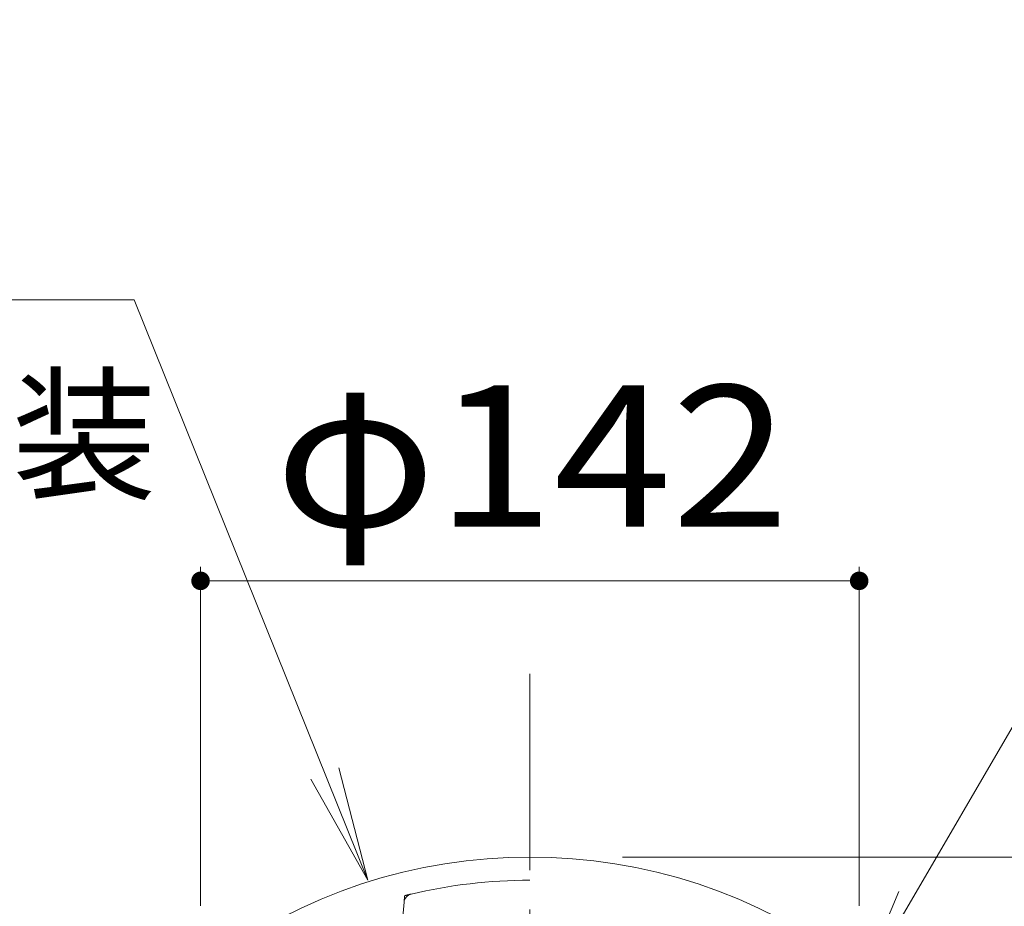
# Model space of a CAD drawing. Units: millimetres. Extents: x -767 to 1531, y -1383 to 1160.
# Drawn here: x -103 to 109, y 500 to 691 of the extents above; entities that cross this region are included whole.
import ezdxf

# ---------------------------------------------------------------- set-up
doc = ezdxf.new("R2010")
doc.units = ezdxf.units.MM
doc.header["$LTSCALE"] = 10
doc.linetypes.add('JWW_CENTER1', pattern=[6.773333, 4.233333, -0.846667, 0.846667, -0.846667])
doc.linetypes.add('JWW_DASHED1', pattern=[1.693333, 0.846667, -0.846667])
for name, color, linetype in [('その他', 7, 'Continuous'), ('寸法', 7, 'Continuous'), ('躯体', 7, 'Continuous'), ('通り芯', 7, 'Continuous')]:
    doc.layers.add(name, color=color, linetype=linetype)
doc.styles.add('ＭＳ ゴシック', font='txt', dxfattribs={"height": 1})

msp = doc.modelspace()

# ---------------------------------------------------------------- linework, layer by layer
at = {"layer": 'その他', "color": 7, "linetype": 'Continuous', "lineweight": 9}
for p, q in [((-64.14, 573.56), (-64.14, 500.56)), ((77.86, 573.56), (77.86, 500.56)), ((-64.14, 570.56), (77.86, 570.56)), ((269.86, 511.06), (26.86, 511.06))]:
    msp.add_line(p, q, dxfattribs=at)
at = {"layer": 'その他', "color": 7, "linetype": 'Continuous', "lineweight": 9, "const_width": 2}
for points in [[(-63.14, 570.56, 0.414214), (-64.14, 571.56, 0.414214), (-65.14, 570.56, 0.414214), (-64.14, 569.56, 0.414214)], [(78.86, 570.56, 0.414214), (77.86, 571.56, 0.414214), (76.86, 570.56, 0.414214), (77.86, 569.56, 0.414214)]]:
    msp.add_lwpolyline(points, format="xyb", close=True, dxfattribs=at)
at = {"layer": '寸法', "color": 7, "linetype": 'Continuous', "lineweight": 9}
for p, q in [((76.76, 480.56), (199.79, 691.46)), ((-330.13, 631.08), (-78.45, 631.08)), ((-78.45, 631.08), (-28.09, 506.06)), ((-28.09, 506.06), (-34.32, 530.27)), ((-28.09, 506.06), (-40.37, 527.83)), ((76.76, 480.56), (86.43, 503.61))]:
    msp.add_line(p, q, dxfattribs=at)
at = {"layer": '躯体', "color": 4, "linetype": 'Continuous', "lineweight": 9}
msp.add_line((-22.05, 481.97), (-20.27, 501.3), dxfattribs=at)
at = {"layer": '躯体', "color": 4, "linetype": 'JWW_DASHED1', "lineweight": 9}
msp.add_line((-20.27, 501.3), (-20.14, 502.72), dxfattribs=at)
at = {"layer": '躯体', "color": 4, "linetype": 'Continuous', "lineweight": 9}
for centre, radius, start, end in [((6.86, 395.05), 116.01, 53.0895, 126.9105), ((6.86, 395.05), 111.01, 90, 103.334), ((-18.28, 501.12), 2, 103.3344, 174.7257)]:
    msp.add_arc(centre, radius, start, end, dxfattribs=at)
at = {"layer": '躯体', "color": 4, "linetype": 'JWW_DASHED1', "lineweight": 9}
msp.add_arc((6.86, 395.05), 111.01, 103.334, 104.0773, dxfattribs=at)
at = {"layer": '通り芯', "color": 7, "linetype": 'JWW_CENTER1', "lineweight": 9}
msp.add_line((6.86, 550.56), (6.86, -739.94), dxfattribs=at)

# ---------------------------------------------------------------- texts
at = {"layer": 'その他', "color": 2, "linetype": 'Continuous', "lineweight": 211, "style": 'ＭＳ ゴシック', "width": 1.1}
msp.add_text('φ142', height=30.48, dxfattribs=at).set_placement((-48.14, 582.2))
at = {"layer": '寸法', "color": 2, "linetype": 'Continuous', "lineweight": 9, "style": 'ＭＳ ゴシック'}
msp.add_text('FC200、焼付塗装', height=22.86, dxfattribs=at).set_placement((-318.64, 590.57))

doc.saveas('drawing.dxf')
